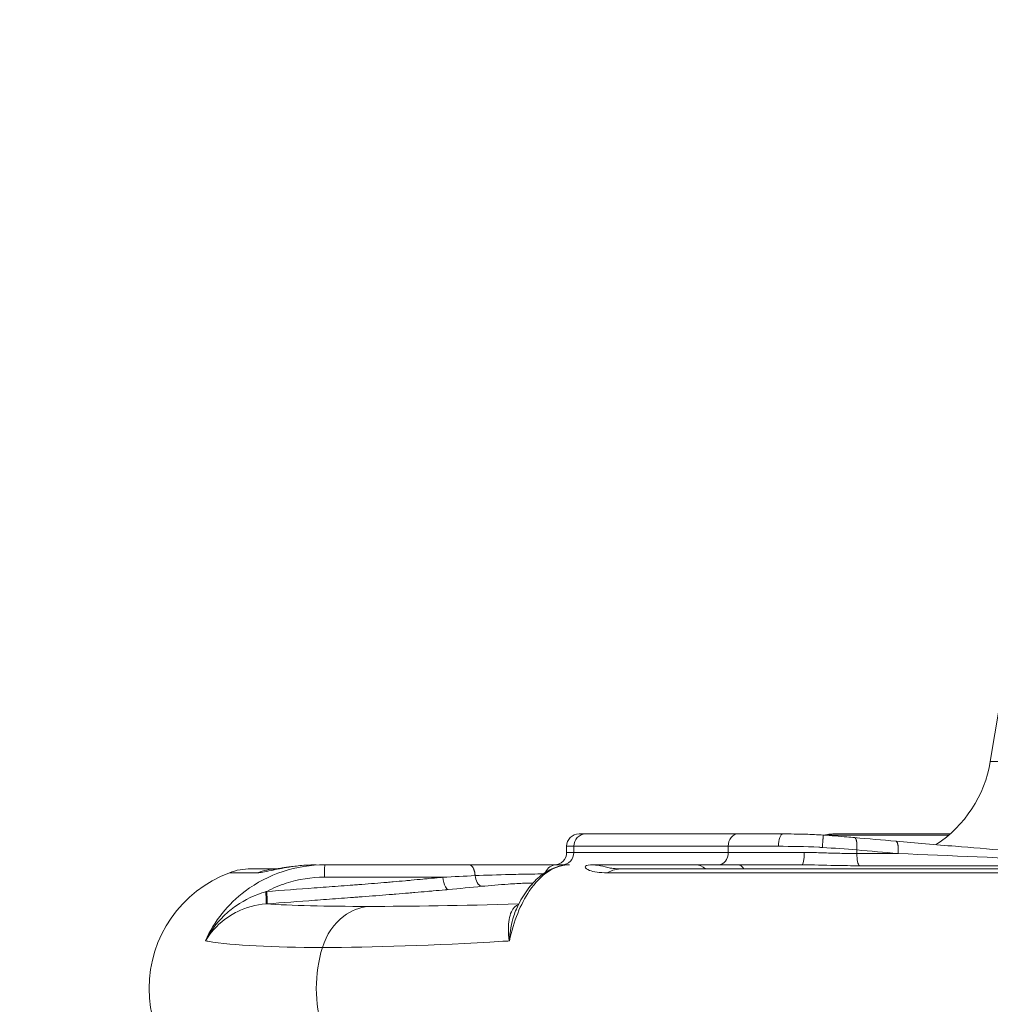
# Model space of a CAD drawing. Units: millimetres. Extents: x 25207 to 48374, y 5915 to 23329.
# Drawn here: x 30130 to 30287, y 6253 to 6412 of the extents above; entities that cross this region are included whole.
import ezdxf

# ---------------------------------------------------------------- set-up
doc = ezdxf.new("R2010")
doc.units = ezdxf.units.MM
doc.header["$MEASUREMENT"] = 0
doc.styles.get("Standard").update_dxf_attribs({"font": 'arial.ttf'})
doc.dimstyles.get("Standard").update_dxf_attribs({"dimtxt": 0.18, "dimasz": 0.18, "dimexe": 0.18, "dimexo": 0.0625, "dimgap": 0.09, "dimtad": 0, "dimtih": 1, "dimtoh": 1, "dimdec": 4, "dimzin": 0, "dimdsep": 46, "dimtxsty": 'Standard', "dimcen": 0.09, "dimadec": 0, "dimazin": 0, "dimtfac": 1, "dimtdec": 4, "dimtofl": 0, "dimtmove": 0, "dimatfit": 3, "dimfxl": 1, "dimtolj": 1, "dimtzin": 0, "dimarcsym": 0})

# ---------------------------------------------------------------- blocks, each defined once
blk = doc.blocks.new('*D8')
at = {"color": 0, "lineweight": -2, "transparency": 16777216}
for p, q in [((26016.61, 10955.16), (26016.61, 10956.34)), ((26196.61, 10956.16), (35249.23, 10956.16)), ((35429.23, 10955.16), (35429.23, 10956.34))]:
    blk.add_line(p, q, dxfattribs=at)
at = {"color": 0, "transparency": 16777216}
for points in [[(26196.61, 10986.16), (26196.61, 10926.16), (26016.61, 10956.16)], [(35249.23, 10986.16), (35249.23, 10926.16), (35429.23, 10956.16)]]:
    blk.add_solid(points, dxfattribs=at)
at = {"layer": 'Defpoints', "color": 0, "transparency": 16777216}
for p in [(35429.23, 10956.16), (26016.61, 6278.15), (35429.23, 6263.15)]:
    blk.add_point(p, dxfattribs=at)
at = {"color": 0, "transparency": 16777216, "insert": (30722.92, 11159.34), "char_height": 300, "attachment_point": 5}
blk.add_mtext('\\A1;945', dxfattribs=at)
blk = doc.blocks.new('*D9')
at = {"color": 0, "lineweight": -2, "transparency": 16777216}
for p, q in [((25607.92, 10615), (25606.74, 10615)), ((25606.92, 6183.45), (25606.92, 10435)), ((25607.92, 6003.45), (25606.74, 6003.45))]:
    blk.add_line(p, q, dxfattribs=at)
at = {"color": 0, "transparency": 16777216}
for points in [[(25576.92, 10435), (25636.92, 10435), (25606.92, 10615)], [(25576.92, 6183.45), (25636.92, 6183.45), (25606.92, 6003.45)]]:
    blk.add_solid(points, dxfattribs=at)
at = {"layer": 'Defpoints', "color": 0, "transparency": 16777216}
for p in [(25606.92, 10615), (32156.74, 10615), (31229.61, 6003.45)]:
    blk.add_point(p, dxfattribs=at)
at = {"color": 0, "transparency": 16777216, "insert": (25404.36, 8309.23), "char_height": 300, "attachment_point": 5, "rotation": 90}
blk.add_mtext('\\A1;455', dxfattribs=at)
blk = doc.blocks.new('*D21')
at = {"color": 0, "lineweight": -2, "transparency": 16777216}
for p, q in [((35902.95, 7982.5), (35904.13, 7982.5)), ((35903.95, 7882.5), (35903.95, 6125.5)), ((35902.95, 6025.5), (35904.13, 6025.5))]:
    blk.add_line(p, q, dxfattribs=at)
at = {"color": 0, "transparency": 16777216}
for points in [[(35887.28, 7882.5), (35920.61, 7882.5), (35903.95, 7982.5)], [(35887.28, 6125.5), (35920.61, 6125.5), (35903.95, 6025.5)]]:
    blk.add_solid(points, dxfattribs=at)
at = {"layer": 'Defpoints', "color": 0, "transparency": 16777216}
for p in [(27763.61, 7982.5), (31631.61, 6025.5), (35903.95, 6025.5)]:
    blk.add_point(p, dxfattribs=at)
at = {"color": 0, "transparency": 16777216, "insert": (35751.83, 7004), "char_height": 200, "width": 454.7967, "attachment_point": 5, "rotation": 90}
blk.add_mtext('\\A1;200', dxfattribs=at)

msp = doc.modelspace()

# ---------------------------------------------------------------- linework, layer by layer
at = {"color": 0, "linetype": 'Continuous', "lineweight": 18, "extrusion": (0, 1, -2.22045e-16)}
for p, q in [((30290.39298, 6310.4873), (30287.35183, 6292.24038)), ((30287.35183, 6292.24038), (30331.39445, 6292.24038)), ((30221.84437, 6280.52836), (30220.79706, 6280.52836)), ((30246.49219, 6280.52836), (30221.84437, 6280.52836)), ((30246.49219, 6280.52836), (30253.80643, 6280.52836)), ((30280.62771, 6280.33289), (30261.26299, 6280.33289)), ((30280.85271, 6280.52836), (30262.39213, 6280.52836)), ((30218.79706, 6278.52836), (30219.96073, 6278.52836)), ((30218.79706, 6278.52836), (30218.79706, 6277.52836)), ((30219.96073, 6277.52836), (30218.79706, 6277.52836)), ((30219.96073, 6278.52836), (30219.96073, 6277.52836)), ((30244.94163, 6278.52836), (30219.96073, 6278.52836)), ((30244.94163, 6277.52836), (30219.96073, 6277.52836)), ((30244.94163, 6278.52836), (30244.94163, 6277.52836)), ((30253.06857, 6278.52836), (30244.94163, 6278.52836)), ((30244.94163, 6277.52836), (30257.23207, 6277.52836)), ((30265.74795, 6277.36052), (30265.74795, 6277.94785)), ((30272.43464, 6277.36052), (30265.74795, 6277.36052)), ((30168.82319, 6274.25811), (30164.21914, 6274.25811)), ((30171.93055, 6274.89324), (30167.72615, 6274.89324)), ((30174.44686, 6274.89324), (30174.43989, 6274.89324)), ((30179.62222, 6274.89324), (30179.62222, 6274.89324)), ((30203.73707, 6274.89324), (30203.73597, 6274.89324)), ((30215.72959, 6274.89324), (30215.72959, 6274.89324)), ((30219.26899, 6275.52836), (30217.08909, 6275.52836)), ((30225.36837, 6274.25811), (30403.57616, 6274.25811)), ((30402.82242, 6274.89324), (30227.78688, 6274.89324)), ((30246.55095, 6275.52836), (30256.91057, 6275.52836)), ((30266.18968, 6275.38849), (30321.60148, 6275.38849)), ((30170.26347, 6271.21914), (30170.2606, 6271.21837)), ((30199.17768, 6271.9643), (30199.17768, 6271.9643))]:
    msp.add_line(p, q, dxfattribs=at)
at = {"color": 0, "linetype": 'Continuous', "lineweight": 18, "extrusion": (0, -2.22045e-16, -1)}
for centre, radius, start, end in [((-30267.62395, 6295.52836), 20, 189.4623222, 236.7941176), ((-30220.79706, 6278.52836), 2, 360, 90), ((-30216.79706, 6277.52836), 2, 180, 270), ((-30171.23316, 6255.52836), 20, 290.5301995, 69.4698005), ((-30167.72615, 6264.89324), 10, 69.4698005, 90)]:
    msp.add_arc(centre, radius, start, end, dxfattribs=at)
at = {"color": 0, "linetype": 'Continuous', "lineweight": 18}
for centre, major_axis, ratio, start_param, end_param in [((30221.84437, 6278.52836), (0, 2), 0.941816181, 0, 1.570796327), ((30246.49219, 6278.52836), (0, 2), 0.77527685, 0, 1.570796327), ((30253.80643, 6278.52836), (0, 2), 0.368929911, 0, 1.570796327), ((30218.0771, 6277.52836), (0, -2), 0.941816181, 0, 1.570796327), ((30243.39108, 6277.52836), (0, -2), 0.77527685, 0, 1.570796327), ((30256.91057, 6277.52836), (0, -2), 0.160754735, 0, 1.570796327), ((30266.27803, 6277.36052), (0, -2), 0.265039012, -1.570796327, -0.167448079), ((30217.08909, 6273.52836), (0, 2), 0.929961759, 0, 1.153322611), ((30246.55095, 6265.52836), (0, 10), 0.265038858, -0.358319621, -0.000000044), ((30198.16009, 6274.01651), (28.30084, 1.36278), 0.018266366, -1.549742062, -1.364399986), ((30313.13798, 6281.62248), (150.95663, 10.75117), 0.04616436, -2.81832939, -2.56649036), ((30342.23287, 6292.25072), (186.9998, 26.29378), 0.078023042, -2.378650641, -2.370734037)]:
    msp.add_ellipse(centre, major_axis=major_axis, ratio=ratio, start_param=start_param, end_param=end_param, dxfattribs=at)
at = {"color": 0, "linetype": 'Continuous', "lineweight": 18, "extrusion": (7.17465e-43, -2.22045e-16, -1)}
for centre, major_axis, ratio, start_param, end_param in [((30172.24825, 6264.89324), (0, 10), 0.976630826, -0.358319577, -0.043979772), ((30195.71151, 6255.52836), (0, 20), 0.871166561, -1.909218289, -1.232374365)]:
    msp.add_ellipse(centre, major_axis=major_axis, ratio=ratio, start_param=start_param, end_param=end_param, dxfattribs=at)
at = {"color": 0, "linetype": 'Continuous', "lineweight": 18, "extrusion": (-5.87747e-39, -2.22045e-16, -1)}
msp.add_ellipse((30361.23317, 6274.89325), major_axis=(-193.50702, -0.00001), ratio=0.000000011, start_param=-0.218750971, end_param=-0.218443683, dxfattribs=at)
at = {"color": 0, "linetype": 'Continuous', "lineweight": 18, "extrusion": (-7.17465e-43, -2.22045e-16, -1)}
msp.add_ellipse((30227.78688, 6264.89324), major_axis=(0, 10), ratio=0.689619881, start_param=-0.358319577, end_param=0, dxfattribs=at)
at = {"color": 0, "linetype": 'Continuous', "lineweight": 18, "extrusion": (9.40395e-38, -2.22045e-16, -1)}
msp.add_ellipse((30257.90913, 6277.36052), major_axis=(-0.00001, -2), ratio=0.964237601, start_param=-0.393201125, end_param=-0.392404694, dxfattribs=at)
at = {"color": 0, "linetype": 'Continuous', "lineweight": 18, "extrusion": (-6.16298e-33, -2.22045e-16, -1)}
msp.add_ellipse((30176.95728, 6251.59791), major_axis=(32.5753, 7.88817), ratio=0.616971542, start_param=-1.631813084, end_param=-1.627243275, dxfattribs=at)
at = {"color": 0, "linetype": 'Continuous', "lineweight": 18, "extrusion": (0, -2.22045e-16, -1)}
msp.add_ellipse((30197.83383, 6272.53608), major_axis=(29.7102, 2.6829), ratio=0.038910845, start_param=1.328027559, end_param=1.513351899, dxfattribs=at)
at = {"color": 0, "linetype": 'Continuous', "lineweight": 18, "extrusion": (-3.08149e-33, -2.22045e-16, -1)}
msp.add_ellipse((30315.48546, 6281.62248), major_axis=(-152.92779, -10.80852), ratio=0.044985408, start_param=-0.816053812, end_param=-0.566819925, dxfattribs=at)
at = {"color": 0, "linetype": 'Continuous', "lineweight": 18, "extrusion": (6.16298e-33, -2.22045e-16, -1)}
msp.add_ellipse((30341.30223, 6292.25072), major_axis=(-187.00455, -26.26002), ratio=0.078345557, start_param=-0.252554872, end_param=-0.244638268, dxfattribs=at)
at = {"color": 0, "linetype": 'Continuous', "lineweight": 18}
for points, knots in [([(30253.80643, 6280.52836), (30254.97682, 6280.52836), (30256.20251, 6280.51708), (30258.3999, 6280.45027), (30259.37334, 6280.40517), (30260.34312, 6280.33768)], [0, 0, 0, 0, 3.771470718, 3.771470718, 6.688074665, 6.688074665, 6.688074665, 6.688074665]), ([(30260.34318, 6280.33768), (30260.34298, 6280.33772), (30260.34277, 6280.3376), (30260.34255, 6280.3373), (30260.34165, 6280.3361), (30260.34054, 6280.33209), (30260.33924, 6280.32524), (30260.33791, 6280.31826), (30260.33638, 6280.30835), (30260.33465, 6280.2955), (30260.3329, 6280.28246), (30260.33094, 6280.2664), (30260.32879, 6280.24739), (30260.32662, 6280.22823), (30260.32425, 6280.20608), (30260.3217, 6280.18104), (30260.31916, 6280.15616), (30260.31644, 6280.12843), (30260.31357, 6280.09804), (30260.31072, 6280.068), (30260.30772, 6280.03536), (30260.30458, 6280.00036), (30260.30314, 6279.98438), (30260.30168, 6279.96792), (30260.3002, 6279.95099), (30260.2985, 6279.93167), (30260.29677, 6279.91175), (30260.29501, 6279.8913), (30260.29251, 6279.86229), (30260.28996, 6279.8322), (30260.28736, 6279.80122), (30260.28374, 6279.75802), (30260.27996, 6279.71225), (30260.27605, 6279.66415), (30260.27517, 6279.65335), (30260.27429, 6279.64243), (30260.2734, 6279.6314), (30260.26964, 6279.58492), (30260.26577, 6279.53641), (30260.26179, 6279.48609), (30260.25775, 6279.43485), (30260.25361, 6279.38174), (30260.24938, 6279.32706), (30260.24511, 6279.27167), (30260.24075, 6279.21466), (30260.23634, 6279.15638), (30260.23192, 6279.09787), (30260.22744, 6279.03809), (30260.22294, 6278.97742), (30260.2185, 6278.91751), (30260.21403, 6278.85673), (30260.20958, 6278.7955), (30260.20518, 6278.73514), (30260.2008, 6278.67433), (30260.19645, 6278.6135), (30260.1922, 6278.5541), (30260.18799, 6278.49467), (30260.18385, 6278.4356), (30260.18166, 6278.4045), (30260.1795, 6278.37351), (30260.17735, 6278.34267)], [0.0668799, 0.0668799, 0.0668799, 0.0668799, 0.089666024, 0.089666024, 0.089666024, 0.182113278, 0.182113278, 0.182113278, 0.276272547, 0.276272547, 0.276272547, 0.371843236, 0.371843236, 0.371843236, 0.468154738, 0.468154738, 0.468154738, 0.563861999, 0.563861999, 0.563861999, 0.658443697, 0.658443697, 0.658443697, 0.701602349, 0.701602349, 0.701602349, 0.750834344, 0.750834344, 0.750834344, 0.82064704, 0.82064704, 0.82064704, 0.917989796, 0.917989796, 0.917989796, 0.939850871, 0.939850871, 0.939850871, 1.031936126, 1.031936126, 1.031936126, 1.125699625, 1.125699625, 1.125699625, 1.220668165, 1.220668165, 1.220668165, 1.315998132, 1.315998132, 1.315998132, 1.410144607, 1.410144607, 1.410144607, 1.502961668, 1.502961668, 1.502961668, 1.593591059, 1.593591059, 1.593591059, 1.64129408, 1.64129408, 1.64129408, 1.64129408]), ([(30260.34317, 6280.33753), (30261.6185, 6280.24883), (30262.90188, 6280.15093), (30264.56832, 6280.01179), (30264.98227, 6279.9762), (30265.39198, 6279.93992)], [0, 0, 0, 0, 3.835576392, 3.835576392, 5.114287794, 5.114287794, 5.114287794, 5.114287794]), ([(30260.55804, 6280.32257), (30260.66278, 6280.36074), (30260.75961, 6280.38796), (30261.0464, 6280.45723), (30261.20964, 6280.47792), (30261.69757, 6280.52478), (30262.01358, 6280.52836), (30262.39213, 6280.52836)], [2.919135007, 2.919135007, 2.919135007, 2.919135007, 3.53826364, 3.53826364, 4.929043683, 4.929043683, 7.845165655, 7.845165655, 7.845165655, 7.845165655]), ([(30261.26299, 6280.33289), (30261.20502, 6280.33698), (30261.14642, 6280.33846), (30261.08747, 6280.3373), (30261.0267, 6280.3361), (30260.96555, 6280.33209), (30260.90439, 6280.32524), (30260.86212, 6280.32051), (30260.81985, 6280.31442), (30260.77768, 6280.30698)], [0, 0, 0, 0, 0.0896660243, 0.0896660243, 0.0896660243, 0.1821132775, 0.1821132775, 0.1821132775, 0.2460040121, 0.2460040121, 0.2460040121, 0.2460040121]), ([(30261.26299, 6280.33289), (30261.25787, 6280.36136), (30261.26574, 6280.38585), (30261.30745, 6280.42796), (30261.34131, 6280.44558), (30261.41897, 6280.46994), (30261.45547, 6280.47835), (30261.56115, 6280.49664), (30261.63752, 6280.50507), (30261.81512, 6280.51775), (30261.91625, 6280.52202), (30262.13912, 6280.52727), (30262.26002, 6280.52836), (30262.39213, 6280.52836)], [-0.6562328498, -0.6562328498, -0.6562328498, -0.6562328498, -0.5392690476, -0.5392690476, -0.4222126763, -0.4222126763, -0.3450015061, -0.3450015061, -0.2283339968, -0.2283339968, -0.1121290234, -0.1121290234, 0, 0, 0, 0]), ([(30265.39198, 6279.93992), (30265.39522, 6279.93963), (30265.39845, 6279.93923), (30265.41757, 6279.93611), (30265.43331, 6279.93062), (30265.46456, 6279.91372), (30265.48005, 6279.9022), (30265.51054, 6279.87311), (30265.52551, 6279.85546), (30265.55462, 6279.81425), (30265.56874, 6279.79065), (30265.59575, 6279.73818), (30265.60864, 6279.70933), (30265.63299, 6279.64708), (30265.64446, 6279.61372), (30265.66576, 6279.5435), (30265.67562, 6279.50673), (30265.69071, 6279.44315), (30265.69634, 6279.41737), (30265.71032, 6279.34796), (30265.71832, 6279.3024), (30265.72707, 6279.24428), (30265.72855, 6279.23408), (30265.73654, 6279.17729), (30265.74236, 6279.12862), (30265.7526, 6279.02657), (30265.75699, 6278.97312), (30265.76421, 6278.86232), (30265.76701, 6278.80492), (30265.77095, 6278.68744), (30265.77208, 6278.62734), (30265.77265, 6278.50627), (30265.77211, 6278.44532), (30265.76942, 6278.32352), (30265.7673, 6278.26269), (30265.7616, 6278.14249), (30265.75806, 6278.08313), (30265.752, 6277.99864), (30265.75004, 6277.97319), (30265.74795, 6277.94785)], [0.070977979, 0.070977979, 0.070977979, 0.070977979, 0.089729523, 0.089729523, 0.182229343, 0.182229343, 0.276427117, 0.276427117, 0.372003732, 0.372003732, 0.468272548, 0.468272548, 0.563882531, 0.563882531, 0.65835435, 0.65835435, 0.750684101, 0.750684101, 0.810571467, 0.810571467, 0.907836589, 0.907836589, 0.928264996, 0.928264996, 1.020388563, 1.020388563, 1.114174357, 1.114174357, 1.209138348, 1.209138348, 1.304432165, 1.304432165, 1.398527636, 1.398527636, 1.491294223, 1.491294223, 1.581923396, 1.581923396, 1.621142934, 1.621142934, 1.621142934, 1.621142934]), ([(30272.43464, 6277.36052), (30272.4394, 6277.41939), (30272.44349, 6277.47881), (30272.44686, 6277.53842), (30272.45029, 6277.59912), (30272.45298, 6277.66002), (30272.45488, 6277.72072), (30272.45682, 6277.7824), (30272.45795, 6277.84387), (30272.45827, 6277.90471), (30272.45858, 6277.96614), (30272.45806, 6278.02694), (30272.4567, 6278.08666), (30272.45533, 6278.1462), (30272.45314, 6278.20467), (30272.45011, 6278.26166), (30272.44712, 6278.318), (30272.44331, 6278.3729), (30272.43872, 6278.42597), (30272.43424, 6278.47781), (30272.429, 6278.52792), (30272.42305, 6278.57597), (30272.42043, 6278.59708), (30272.41768, 6278.61778), (30272.41479, 6278.63807), (30272.40781, 6278.68711), (30272.40004, 6278.7337), (30272.39159, 6278.77771), (30272.38981, 6278.78702), (30272.38799, 6278.79622), (30272.38614, 6278.80531), (30272.37791, 6278.8458), (30272.36895, 6278.8847), (30272.3593, 6278.92173), (30272.34938, 6278.95981), (30272.33873, 6278.99592), (30272.32741, 6279.02977), (30272.31594, 6279.06408), (30272.30378, 6279.09608), (30272.291, 6279.1255), (30272.27814, 6279.15512), (30272.26467, 6279.18213), (30272.25065, 6279.20634), (30272.23668, 6279.23047), (30272.22218, 6279.2518), (30272.20724, 6279.27018), (30272.1926, 6279.28819), (30272.17754, 6279.30336), (30272.16216, 6279.31559), (30272.13424, 6279.33779), (30272.10525, 6279.35025), (30272.07578, 6279.35283)], [0, 0, 0, 0, 0.091092811, 0.091092811, 0.091092811, 0.183850707, 0.183850707, 0.183850707, 0.278093636, 0.278093636, 0.278093636, 0.373263135, 0.373263135, 0.373263135, 0.468141684, 0.468141684, 0.468141684, 0.561952419, 0.561952419, 0.561952419, 0.653590197, 0.653590197, 0.653590197, 0.693836158, 0.693836158, 0.693836158, 0.791110031, 0.791110031, 0.791110031, 0.811698499, 0.811698499, 0.811698499, 0.903494004, 0.903494004, 0.903494004, 0.997920458, 0.997920458, 0.997920458, 1.09362167, 1.09362167, 1.09362167, 1.189920345, 1.189920345, 1.189920345, 1.285898698, 1.285898698, 1.285898698, 1.379941029, 1.379941029, 1.379941029, 1.550608641, 1.550608641, 1.550608641, 1.550608641]), ([(30272.07579, 6279.35282), (30275.27798, 6279.07367), (30278.48866, 6278.79942), (30287.04279, 6278.08706), (30292.40042, 6277.65985), (30297.7754, 6277.25534)], [0, 0, 0, 0, 10.000410382, 10.000410382, 26.580786014, 26.580786014, 26.580786014, 26.580786014]), ([(30253.06857, 6278.52836), (30255.15088, 6278.52836), (30257.37431, 6278.49951), (30259.798, 6278.36569), (30259.98768, 6278.35454), (30260.17735, 6278.34267)], [0, 0, 0, 0, 0.6048935828, 0.6048935828, 0.6562328498, 0.6562328498, 0.6562328498, 0.6562328498]), ([(30265.74795, 6277.36052), (30265.3458, 6277.36052), (30264.94021, 6277.36316), (30264.12366, 6277.37281), (30263.71271, 6277.37981), (30262.91025, 6277.39679), (30262.51894, 6277.40657), (30261.69982, 6277.4294), (30261.27182, 6277.44267), (30260.4153, 6277.46886), (30259.98677, 6277.4818), (30259.13097, 6277.50428), (30258.7037, 6277.51382), (30257.92813, 6277.52534), (30257.57937, 6277.52836), (30257.23207, 6277.52836)], [0, 0, 0, 0, 0.1376312354, 0.1376312354, 0.2752830559, 0.2752830559, 0.4052226474, 0.4052226474, 0.5466263673, 0.5466263673, 0.688023112, 0.688023112, 0.8294003429, 0.8294003429, 0.9455195106, 0.9455195106, 0.9455195106, 0.9455195106]), ([(30160.36404, 6263.22405), (30161.75221, 6266.41646), (30165.51189, 6271.07171), (30172.79149, 6274.8037), (30177.39011, 6275.52836), (30179.68884, 6275.52836)], [-0.078141719, -0.078141719, -0.078141719, -0.078141719, 0.86322009, 1.49079463, 2.11836917, 2.11836917, 2.11836917, 2.11836917]), ([(30168.82319, 6274.25811), (30169.19003, 6274.25811), (30170.37172, 6274.48695), (30173.67268, 6275.18758), (30176.55086, 6275.52836), (30178.27812, 6275.52836)], [0, 0, 0, 0, 0.502924856, 0.838208093, 1.17349133, 1.17349133, 1.17349133, 1.17349133]), ([(30171.72099, 6274.86603), (30171.72099, 6274.86603), (30171.72472, 6274.86643), (30171.76172, 6274.87067), (30171.85186, 6274.88196), (30172.16421, 6274.92647), (30172.41554, 6274.96611), (30173.19139, 6275.08923), (30173.71293, 6275.16942), (30174.93359, 6275.33181), (30175.72612, 6275.42255), (30177.11153, 6275.50946), (30177.6903, 6275.52836), (30178.27812, 6275.52836)], [2.064796729, 2.064796729, 2.064796729, 2.064796729, 2.386373771, 2.386373771, 3.760848854, 3.760848854, 5.841237702, 5.841237702, 8.178883576, 8.178883576, 10.961539103, 10.961539103, 12.839026705, 12.839026705, 12.839026705, 12.839026705]), ([(30179.68884, 6275.52836), (30179.66153, 6275.52836), (30179.61425, 6275.02617), (30179.59756, 6273.97716), (30179.59756, 6273.52836)], [0, 0, 0, 0, 0.897597901, 1.570796327, 1.570796327, 1.570796327, 1.570796327]), ([(30179.68884, 6275.52836), (30181.70224, 6275.52836), (30183.73429, 6275.52836), (30186.39508, 6275.52836), (30187.03102, 6275.52836), (30188.29474, 6275.52836), (30188.92246, 6275.52836), (30189.85797, 6275.52836), (30190.16805, 6275.52836), (30191.09228, 6275.52836), (30191.70412, 6275.52836), (30192.61639, 6275.52836), (30192.91833, 6275.52836), (30193.81777, 6275.52836), (30194.41298, 6275.52836), (30195.29832, 6275.52836), (30195.59132, 6275.52836), (30196.46417, 6275.52836), (30197.04097, 6275.52836), (30197.89775, 6275.52836), (30198.18132, 6275.52836), (30199.02631, 6275.52836), (30199.58395, 6275.52836), (30200.41112, 6275.52836), (30200.68499, 6275.52836), (30201.66334, 6275.52836), (30202.35911, 6275.52836), (30203.04313, 6275.52836)], [0, 0, 0, 0, 0.60464777, 0.60464777, 0.79446152, 0.79446152, 0.982845633, 0.982845633, 1.076574512, 1.076574512, 1.262904231, 1.262904231, 1.355393333, 1.355393333, 1.539141305, 1.539141305, 1.6304664, 1.6304664, 1.812159866, 1.812159866, 1.90260785, 1.90260785, 2.082895525, 2.082895525, 2.172833769, 2.172833769, 2.40597643, 2.40597643, 2.40597643, 2.40597643]), ([(30203.04313, 6275.52836), (30204.4588, 6275.52836), (30207.65999, 6275.52836), (30213.31264, 6275.52836), (30216.20209, 6275.52836), (30217.08909, 6275.52836)], [-1.688795712, -1.688795712, -1.688795712, -1.688795712, -1.206282651, -0.723769591, 0, 0, 0, 0]), ([(30203.04313, 6275.52836), (30203.06867, 6275.52836), (30203.09464, 6275.52606), (30203.12089, 6275.52131), (30203.14746, 6275.51651), (30203.17431, 6275.5092), (30203.20129, 6275.4993), (30203.22867, 6275.48925), (30203.25618, 6275.47652), (30203.28363, 6275.46108), (30203.31154, 6275.44539), (30203.33939, 6275.42689), (30203.36699, 6275.4056), (30203.3952, 6275.38384), (30203.42315, 6275.35917), (30203.45063, 6275.33165), (30203.4783, 6275.30395), (30203.50549, 6275.27337), (30203.53201, 6275.24002), (30203.55843, 6275.20679), (30203.58419, 6275.1708), (30203.60909, 6275.13222), (30203.61778, 6275.11875), (30203.62637, 6275.10496), (30203.63485, 6275.09086), (30203.65948, 6275.04991), (30203.68316, 6275.00634), (30203.70572, 6274.96035), (30203.71706, 6274.93724), (30203.72811, 6274.91352), (30203.73885, 6274.88922), (30203.74936, 6274.86545), (30203.75958, 6274.84112), (30203.76949, 6274.8163), (30203.78953, 6274.76612), (30203.8083, 6274.71392), (30203.82574, 6274.66017), (30203.84303, 6274.6069), (30203.859, 6274.55211), (30203.8736, 6274.49627), (30203.88853, 6274.4392), (30203.90204, 6274.38104), (30203.9141, 6274.32227), (30203.93672, 6274.21214), (30203.95424, 6274.09992), (30203.96682, 6273.98866), (30203.97299, 6273.93403), (30203.97799, 6273.87963), (30203.98184, 6273.82578), (30203.9827, 6273.81377), (30203.98351, 6273.80177), (30203.98426, 6273.78981)], [0, 0, 0, 0, 0.088112915, 0.088112915, 0.088112915, 0.177253334, 0.177253334, 0.177253334, 0.267702204, 0.267702204, 0.267702204, 0.359628985, 0.359628985, 0.359628985, 0.45357512, 0.45357512, 0.45357512, 0.548133812, 0.548133812, 0.548133812, 0.642359468, 0.642359468, 0.642359468, 0.67526459, 0.67526459, 0.67526459, 0.770818384, 0.770818384, 0.770818384, 0.818828931, 0.818828931, 0.818828931, 0.865801789, 0.865801789, 0.865801789, 0.960772808, 0.960772808, 0.960772808, 1.054892139, 1.054892139, 1.054892139, 1.151092841, 1.151092841, 1.151092841, 1.331399243, 1.331399243, 1.331399243, 1.419932853, 1.419932853, 1.419932853, 1.439691962, 1.439691962, 1.439691962, 1.439691962]), ([(30203.98426, 6273.78981), (30205.69768, 6273.85406), (30209.12222, 6273.96045), (30213.03817, 6274.0424), (30214.49758, 6274.05458), (30214.96786, 6274.05326)], [0, 0, 0, 0, 0.442307079, 0.7371784649, 0.9719151671, 0.9719151671, 0.9719151671, 0.9719151671]), ([(30209.52494, 6263.22405), (30210.22217, 6266.41646), (30212.11131, 6271.07171), (30215.78041, 6274.8037), (30218.10504, 6275.52836), (30219.26899, 6275.52836)], [-0.078141719, -0.078141719, -0.078141719, -0.078141719, 0.86322009, 1.49079463, 2.11836917, 2.11836917, 2.11836917, 2.11836917]), ([(30210.66602, 6268.36501), (30211.13237, 6269.39758), (30211.65855, 6270.34622), (30212.81897, 6272.02832), (30213.45773, 6272.76906), (30214.84064, 6274.01351), (30215.59495, 6274.52262), (30217.16115, 6275.23646), (30217.97918, 6275.45211), (30218.95362, 6275.52265), (30219.11145, 6275.52836), (30219.26899, 6275.52836)], [0, 0, 0, 0, 4.124563452, 4.124563452, 8.26101799, 8.26101799, 12.414922972, 12.414922972, 16.439466297, 16.439466297, 17.216642904, 17.216642904, 17.216642904, 17.216642904]), ([(30225.36837, 6274.25811), (30224.13236, 6274.25811), (30222.47033, 6274.48695), (30221.56456, 6275.18758), (30222.03546, 6275.52836), (30222.63766, 6275.52836)], [0, 0, 0, 0, 0.502924856, 0.838208093, 1.17349133, 1.17349133, 1.17349133, 1.17349133]), ([(30222.63766, 6275.52836), (30222.67263, 6275.52836), (30223.12819, 6275.52836), (30225.266, 6275.52836), (30230.428, 6275.52836), (30236.10828, 6275.52836), (30239.72991, 6275.52836)], [0, 0, 0, 0, 0.401591671, 0.803183341, 1.606366682, 2.811141694, 2.811141694, 2.811141694, 2.811141694]), ([(30225.65541, 6275.0343), (30225.65541, 6275.0343), (30225.66706, 6275.03175), (30225.75422, 6275.01487), (30225.88978, 6274.99113), (30226.39231, 6274.93606), (30226.83891, 6274.90391), (30227.42796, 6274.89093), (30227.50473, 6274.88967), (30227.58293, 6274.88886)], [6.688069383, 6.688069383, 6.688069383, 6.688069383, 7.331272408, 7.331272408, 9.499093561, 9.499093561, 12.379966292, 12.379966292, 12.801331762, 12.801331762, 12.801331762, 12.801331762]), ([(30256.91057, 6275.52836), (30258.65499, 6275.52836), (30261.78428, 6275.433), (30264.88724, 6275.38849), (30266.18968, 6275.38849)], [-0.9455195106, -0.9455195106, -0.9455195106, -0.9455195106, -0.4052226474, 0, 0, 0, 0]), ([(30179.59756, 6273.52836), (30177.50782, 6273.52836), (30174.27165, 6273.02323), (30171.27662, 6271.75803), (30170.26347, 6271.21914)], [-2.1183691698, -2.1183691698, -2.1183691698, -2.1183691698, -1.49079463, -1.1462554502, -1.1462554502, -1.1462554502, -1.1462554502]), ([(30170.26347, 6271.21914), (30172.83032, 6271.40974), (30176.68159, 6271.69568), (30181.17667, 6272.02929), (30183.42279, 6272.19612), (30184.54878, 6272.27955), (30185.18741, 6272.32721), (30185.51524, 6272.35107), (30185.6659, 6272.36309), (30185.66697, 6272.36318), (30185.66805, 6272.36326)], [0.016662563, 0.016662563, 0.016662563, 0.016662563, 0.78963951, 1.176275, 1.369592745, 1.466251617, 1.514581053, 1.562910489, 1.562910489, 1.563258844, 1.563258844, 1.563258844, 1.563258844]), ([(30198.78078, 6273.52836), (30198.62123, 6273.52836), (30197.86311, 6273.52836), (30196.7891, 6273.52836), (30195.24196, 6273.52836), (30193.98173, 6273.52836), (30192.37859, 6273.52836), (30191.07393, 6273.52836), (30189.41618, 6273.52836), (30187.73215, 6273.52836), (30186.35949, 6273.52836), (30183.64457, 6273.52836), (30181.62106, 6273.52836), (30179.59756, 6273.52836)], [1.675143531, 1.675143531, 1.675143531, 1.675143531, 1.720079187, 1.887934958, 1.971862843, 2.139718613, 2.223646498, 2.391502268, 2.475430153, 2.643285924, 2.811141694, 2.811141694, 3.302390228, 3.302390228, 3.302390228, 3.302390228]), ([(30185.66805, 6272.36326), (30186.35092, 6272.41776), (30187.0366, 6272.47369), (30188.39757, 6272.58662), (30189.07196, 6272.64357), (30190.07688, 6272.72979), (30190.40849, 6272.75847), (30191.39456, 6272.84437), (30192.04674, 6272.90203), (30193.01796, 6272.98907), (30193.33867, 6273.01801), (30194.2918, 6273.10458), (30194.92236, 6273.1626), (30195.85966, 6273.2499), (30196.16914, 6273.27891), (30197.08973, 6273.3657), (30197.69772, 6273.42371), (30198.46097, 6273.49736), (30198.62107, 6273.51286), (30198.78078, 6273.52836)], [1.563258844, 1.563258844, 1.563258844, 1.563258844, 1.783897017, 1.783897017, 2.000166181, 2.000166181, 2.106888359, 2.106888359, 2.317986975, 2.317986975, 2.422286606, 2.422286606, 2.628579954, 2.628579954, 2.73072563, 2.73072563, 2.933438542, 2.933438542, 2.987410036, 2.987410036, 2.987410036, 2.987410036]), ([(30198.78078, 6273.52836), (30198.82859, 6272.93712), (30198.97623, 6272.35223), (30199.16948, 6271.98018), (30199.31442, 6271.70115), (30199.48508, 6271.54174), (30199.6438, 6271.53597)], [0, 0, 0, 0, 0.890170568, 0.890170568, 0.890170568, 1.557798494, 1.557798494, 1.557798494, 1.557798494]), ([(30203.98426, 6273.78981), (30204.04146, 6273.3839), (30204.31845, 6272.47527), (30204.81155, 6272.05922), (30205.07723, 6272.05888)], [0.000002885, 0.000002885, 0.000002885, 0.000002885, 0.616529589, 1.438569041, 1.438569041, 1.438569041, 1.438569041]), ([(30213.34253, 6272.58608), (30212.99066, 6272.58717), (30211.89133, 6272.56186), (30208.94287, 6272.40015), (30206.36187, 6272.18737), (30205.07723, 6272.05888)], [-0.9589430102, -0.9589430102, -0.9589430102, -0.9589430102, -0.7371784649, -0.442307079, 0, 0, 0, 0]), ([(30160.36404, 6263.22405), (30160.3669, 6263.22979), (30160.36976, 6263.23552), (30161.10792, 6264.71292), (30162.60848, 6266.75854), (30165.93811, 6269.51186), (30168.38572, 6270.68967), (30170.11316, 6271.17753)], [-0.002251276, -0.002251276, -0.002251276, -0.002251276, 0, 0, 0.577737573, 0.866606359, 1.444343932, 1.444343932, 1.444343932, 1.444343932]), ([(30170.11316, 6271.17753), (30170.155, 6270.60415), (30170.20284, 6269.61672), (30170.179, 6269.23454), (30170.15787, 6269.21444)], [0, 0, 0, 0, 0.862496247, 1.509361284, 1.509361284, 1.509361284, 1.509361284]), ([(30170.32111, 6269.22654), (30170.32335, 6269.22899), (30170.32546, 6269.23366), (30170.32743, 6269.24072), (30170.32941, 6269.24785), (30170.33124, 6269.25741), (30170.3329, 6269.2695), (30170.33457, 6269.28175), (30170.33607, 6269.29661), (30170.33736, 6269.31414), (30170.33867, 6269.33195), (30170.33977, 6269.35251), (30170.34063, 6269.37585), (30170.34152, 6269.39971), (30170.34216, 6269.42647), (30170.34255, 6269.45611), (30170.34293, 6269.48599), (30170.34305, 6269.51879), (30170.34289, 6269.55443), (30170.34273, 6269.59008), (30170.34229, 6269.62857), (30170.34156, 6269.66975), (30170.34142, 6269.67745), (30170.34128, 6269.68524), (30170.34112, 6269.69312), (30170.34029, 6269.73442), (30170.33919, 6269.77828), (30170.33781, 6269.82437), (30170.33638, 6269.87262), (30170.33464, 6269.9233), (30170.33264, 6269.976), (30170.33068, 6270.02757), (30170.32846, 6270.08107), (30170.326, 6270.13606), (30170.32356, 6270.19061), (30170.32088, 6270.24664), (30170.318, 6270.3037), (30170.31516, 6270.35996), (30170.31212, 6270.41722), (30170.30891, 6270.47508), (30170.30575, 6270.53199), (30170.30242, 6270.58947), (30170.29895, 6270.64714), (30170.2922, 6270.75933), (30170.28493, 6270.87218), (30170.27735, 6270.98302), (30170.27362, 6271.03758), (30170.26981, 6271.09166), (30170.26595, 6271.14496), (30170.26417, 6271.16967), (30170.26237, 6271.19421), (30170.26057, 6271.21856)], [0, 0, 0, 0, 0.087964366, 0.087964366, 0.087964366, 0.176822471, 0.176822471, 0.176822471, 0.266879795, 0.266879795, 0.266879795, 0.358350896, 0.358350896, 0.358350896, 0.451881675, 0.451881675, 0.451881675, 0.546196983, 0.546196983, 0.546196983, 0.640557521, 0.640557521, 0.640557521, 0.658186036, 0.658186036, 0.658186036, 0.750566282, 0.750566282, 0.750566282, 0.84729342, 0.84729342, 0.84729342, 0.941960951, 0.941960951, 0.941960951, 1.035875357, 1.035875357, 1.035875357, 1.128464036, 1.128464036, 1.128464036, 1.219536846, 1.219536846, 1.219536846, 1.396729073, 1.396729073, 1.396729073, 1.483955066, 1.483955066, 1.483955066, 1.524383379, 1.524383379, 1.524383379, 1.524383379]), ([(30199.6438, 6271.53597), (30199.47628, 6271.52047), (30199.30829, 6271.50497), (30198.50724, 6271.43132), (30197.86832, 6271.37331), (30196.89955, 6271.28652), (30196.57362, 6271.25751), (30195.58581, 6271.17021), (30194.92023, 6271.11219), (30193.91244, 6271.02562), (30193.57302, 6270.99668), (30192.54429, 6270.90964), (30191.85219, 6270.85198), (30190.80358, 6270.76608), (30190.45053, 6270.7374), (30189.37962, 6270.65118), (30188.65931, 6270.59423), (30187.20134, 6270.48121), (30186.46367, 6270.42519), (30185.5679, 6270.35868), (30185.24658, 6270.33482), (30184.60469, 6270.28716), (30183.48123, 6270.20374), (30181.2344, 6270.0369), (30176.74067, 6269.70322), (30172.88894, 6269.41721), (30170.32111, 6269.22654)], [-2.987410036, -2.987410036, -2.987410036, -2.987410036, -2.933438542, -2.933438542, -2.73072563, -2.73072563, -2.628579954, -2.628579954, -2.422286606, -2.422286606, -2.317986975, -2.317986975, -2.106888359, -2.106888359, -2.000166181, -2.000166181, -1.783897017, -1.783897017, -1.562910489, -1.562910489, -1.514581053, -1.466251617, -1.369592745, -1.176275, -0.78963951, -0.016368531, -0.016368531, -0.016368531, -0.016368531]), ([(30170.15787, 6269.21444), (30168.52836, 6269.09829), (30166.11575, 6268.42053), (30162.71145, 6266.31764), (30161.13429, 6264.55548), (30160.36996, 6263.23431), (30160.367, 6263.22918), (30160.36404, 6263.22405)], [-1.444343932, -1.444343932, -1.444343932, -1.444343932, -0.866606359, -0.577737573, 0, 0, 0.002251276, 0.002251276, 0.002251276, 0.002251276]), ([(30179.27644, 6262.16834), (30179.90729, 6264.22578), (30182.07262, 6267.38523), (30185.31501, 6268.66772), (30186.7347, 6268.8103)], [-1.148580795, -1.148580795, -1.148580795, -1.148580795, -0.492248912, 0, 0, 0, 0]), ([(30211.02866, 6269.12689), (30210.51315, 6268.93777), (30209.8904, 6268.27804), (30209.31558, 6266.31764), (30209.3332, 6264.55548), (30209.52345, 6263.23431), (30209.52419, 6263.22918), (30209.52494, 6263.22405)], [-1.346477519, -1.346477519, -1.346477519, -1.346477519, -0.866606359, -0.577737573, 0, 0, 0.002251276, 0.002251276, 0.002251276, 0.002251276]), ([(30209.52494, 6263.22405), (30209.52526, 6263.22979), (30209.52559, 6263.23552), (30209.61002, 6264.71292), (30209.92616, 6266.5198), (30210.50525, 6268.01958), (30210.66286, 6268.36647)], [-0.0022512763, -0.0022512763, -0.0022512763, -0.0022512763, 0, 0, 0.5777375729, 0.7654679865, 0.7654679865, 0.7654679865, 0.7654679865])]:
    msp.add_open_spline(points, degree=3, knots=knots, dxfattribs=at)
for points in [[(30261.27278, 6280.27135), (30261.26257, 6280.2923), (30261.2593, 6280.31282), (30261.26299, 6280.33289)], [(30260.32069, 6280.16973), (30260.32064, 6280.16971), (30260.32059, 6280.16969), (30260.32054, 6280.16967)], [(30260.32624, 6280.22432), (30260.3263, 6280.22435), (30260.32635, 6280.22437), (30260.3264, 6280.2244)], [(30265.39198, 6279.93992), (30267.6198, 6279.74267), (30269.84771, 6279.5469), (30272.07578, 6279.35283)], [(30259.1238, 6278.40147), (30259.1238, 6278.40147), (30259.1238, 6278.40147), (30259.1238, 6278.40147)], [(30260.17735, 6278.34267), (30262.05656, 6278.22506), (30263.93799, 6278.09207), (30265.74795, 6277.94785)], [(30261.43192, 6277.43782), (30261.43194, 6277.43781), (30261.43195, 6277.43781), (30261.43197, 6277.4378)], [(30261.67835, 6277.43043), (30261.67835, 6277.43043), (30261.67835, 6277.43044), (30261.67835, 6277.43044)], [(30265.74795, 6277.94785), (30267.97672, 6277.75052), (30270.20561, 6277.55468), (30272.43464, 6277.36052)], [(30272.43464, 6277.36052), (30280.95551, 6276.98942), (30289.50516, 6276.63523), (30298.07741, 6276.31081)], [(30225.83514, 6275.0025), (30224.80709, 6275.34893), (30223.72259, 6275.52836), (30222.63766, 6275.52836)], [(30239.72991, 6275.52836), (30241.93238, 6275.52836), (30244.19603, 6275.52836), (30246.55095, 6275.52836)], [(30239.72991, 6275.52836), (30240.24558, 6275.52836), (30240.76049, 6275.3112), (30241.24332, 6274.89324)], [(30257.3685, 6275.52716), (30257.36813, 6275.52714), (30257.36777, 6275.52711), (30257.3674, 6275.52709)], [(30170.32111, 6269.22654), (30170.2667, 6269.2225), (30170.2123, 6269.21847), (30170.15791, 6269.21444)], [(30179.27644, 6262.16834), (30171.23108, 6262.16834), (30164.97022, 6262.50142), (30160.74408, 6263.16278)], [(30179.27644, 6262.16834), (30187.3218, 6262.16834), (30197.14787, 6262.50142), (30208.48598, 6263.16278)]]:
    msp.add_open_spline(points, degree=3, dxfattribs=at)

# ---------------------------------------------------------------- dimensions: what is measured, and where the dimension line sits
dim = msp.add_linear_dim(base=(35429.23162, 10956.16366), p1=(26016.6121, 6278.14671), p2=(35429.23162, 6263.14544), text='945', dimstyle='Standard', override={"dimtxt": 300, "dimasz": 180, "dimgap": 50, "dimtad": 1, "dimtih": 0, "dimdec": 0, "dimlfac": 0.1, "dimrnd": 5, "dimfxlon": 1})
dim.commit()
dim.dimension.update_dxf_attribs({"geometry": '*D8', "text_midpoint": (30722.92186, 11159.33555)})
for base, p1, p2, text, override, picture, middle in [((25606.9167, 10615.00299), (31229.6114, 6003.45138), (32156.73786, 10615.00299), '455', {"dimtxt": 300, "dimasz": 180, "dimgap": 50, "dimtad": 1, "dimtih": 0, "dimdec": 0, "dimlfac": 0.1, "dimrnd": 5, "dimfxlon": 1}, '*D9', (25404.35872, 8309.22718)), ((35903.9468, 6025.49674), (27763.61121, 7982.50299), (31631.61141, 6025.49674), '200', {"dimtxt": 200, "dimasz": 100, "dimgap": 50, "dimtad": 1, "dimtih": 0, "dimdec": 0, "dimlfac": 0.1, "dimrnd": 5, "dimfxlon": 1}, '*D21', (35751.8322, 7003.99986))]:
    dim = msp.add_linear_dim(base=base, p1=p1, p2=p2, angle=90, text=text, dimstyle='Standard', override=override)
    dim.commit()
    dim.dimension.update_dxf_attribs({"geometry": picture, "text_midpoint": middle})

doc.saveas('drawing.dxf')
